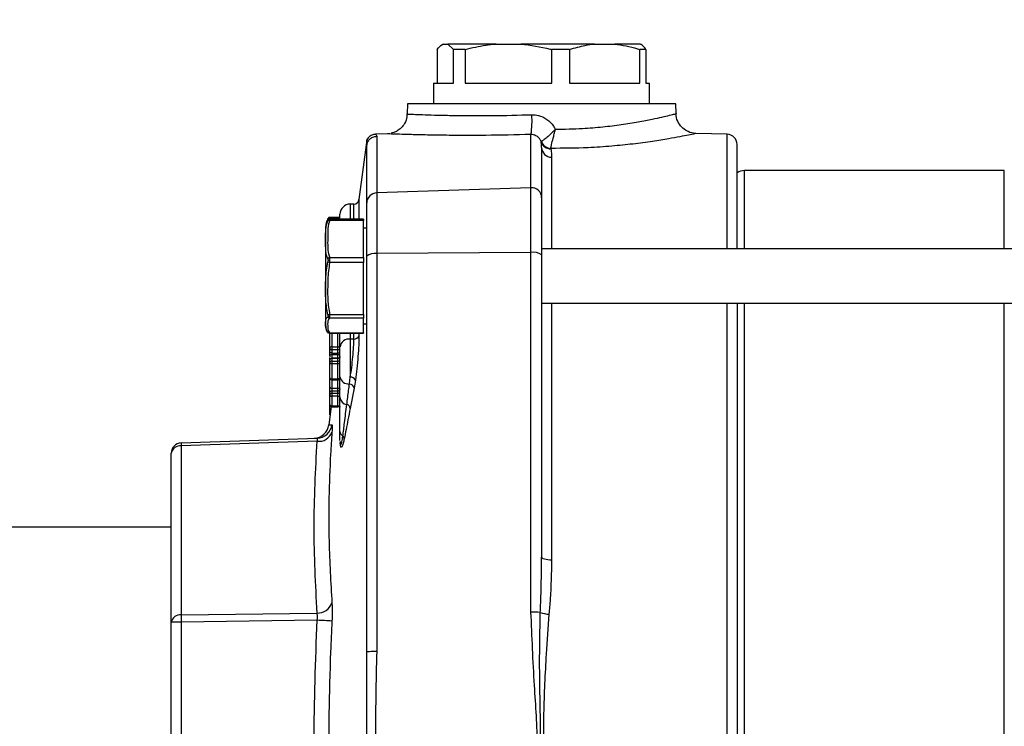
# Model space of a CAD drawing. Units: inches. Extents: x -1 to 2099, y -9 to 2961.
# Drawn here: x 661 to 757, y 1877 to 1945 of the extents above; entities that cross this region are included whole.
import ezdxf

# ---------------------------------------------------------------- set-up
doc = ezdxf.new("R2010")
doc.units = ezdxf.units.IN
doc.header["$MEASUREMENT"] = 0
doc.layers.add('Dimension', color=44, linetype='Continuous')
doc.styles.get("Standard").update_dxf_attribs({"font": 'arial.ttf'})
doc.dimstyles.new('ISO-25', dxfattribs={"dimtxt": 2.5, "dimasz": 2.5, "dimexe": 1.25, "dimexo": 0.625, "dimtad": 1, "dimtxsty": 'Standard', "dimcen": 2.5, "dimadec": 0, "dimazin": 0, "dimtfac": 1, "dimtmove": 0, "dimatfit": 3, "dimfxl": 0, "dimarcsym": 0})

# ---------------------------------------------------------------- blocks, each defined once
blk = doc.blocks.new('*D207')
at = {"layer": 'Defpoints', "color": 0, "transparency": 16777216}
for p in [(521.822, 1903.489), (501.357, 1847.087)]:
    blk.add_point(p, dxfattribs=at)
at = {"layer": 'Dimension', "color": 0, "lineweight": -2, "transparency": 16777216}
for p, q in [((544.334, 1965.531), (533.078, 1934.51)), ((670.06, 1965.531), (544.334, 1965.531)), ((501.357, 1847.087), (521.822, 1903.489)), ((490.101, 1816.066), (478.845, 1785.045))]:
    blk.add_line(p, q, dxfattribs=at)
at = {"layer": 'Dimension', "color": 0, "transparency": 16777216}
for points in [[(527.908, 1936.386), (538.248, 1932.634), (521.822, 1903.489)], [(484.931, 1817.942), (495.271, 1814.19), (501.357, 1847.087)]]:
    blk.add_solid(points, dxfattribs=at)
at = {"layer": 'Dimension', "color": 0, "transparency": 16777216, "insert": (614.697, 1993.457), "char_height": 25, "attachment_point": 5}
blk.add_mtext('G-DNA', dxfattribs=at)
blk = doc.blocks.new('*D214')
at = {"layer": 'Defpoints', "color": 0, "transparency": 16777216}
for p in [(365.372, 2142.088), (723.923, 2142.088), (633.683, 1765.288)]:
    blk.add_point(p, dxfattribs=at)
at = {"layer": 'Dimension', "color": 0, "lineweight": -2, "transparency": 16777216}
for p, q in [((713.923, 2142.088), (355.372, 2142.088)), ((365.372, 2109.088), (365.372, 1981.239)), ((365.372, 1798.288), (365.372, 1926.137)), ((623.683, 1765.288), (355.372, 1765.288))]:
    blk.add_line(p, q, dxfattribs=at)
at = {"layer": 'Dimension', "color": 0, "transparency": 16777216}
for points in [[(359.872, 2109.088), (370.872, 2109.088), (365.372, 2142.088)], [(359.872, 1798.288), (370.872, 1798.288), (365.372, 1765.288)]]:
    blk.add_solid(points, dxfattribs=at)
at = {"layer": 'Dimension', "color": 0, "transparency": 16777216, "insert": (365.372, 1953.688), "char_height": 25, "attachment_point": 5}
blk.add_mtext('H2', dxfattribs=at)
blk = doc.blocks.new('*D215')
at = {"layer": 'Defpoints', "color": 0, "transparency": 16777216}
for p in [(283.719, 2349.145), (853.137, 2349.145), (633.683, 1765.288)]:
    blk.add_point(p, dxfattribs=at)
at = {"layer": 'Dimension', "color": 0, "lineweight": -2, "transparency": 16777216}
for p, q in [((843.137, 2349.145), (273.719, 2349.145)), ((283.719, 2316.145), (283.719, 2084.989)), ((283.719, 1798.288), (283.719, 2029.444)), ((623.683, 1765.288), (273.719, 1765.288))]:
    blk.add_line(p, q, dxfattribs=at)
at = {"layer": 'Dimension', "color": 0, "transparency": 16777216}
for points in [[(278.219, 2316.145), (289.219, 2316.145), (283.719, 2349.145)], [(278.219, 1798.288), (289.219, 1798.288), (283.719, 1765.288)]]:
    blk.add_solid(points, dxfattribs=at)
at = {"layer": 'Dimension', "color": 0, "transparency": 16777216, "insert": (283.719, 2057.216), "char_height": 25, "attachment_point": 5}
blk.add_mtext('H3', dxfattribs=at)

msp = doc.modelspace()

# ---------------------------------------------------------------- linework, layer by layer
at = {"color": 7, "linetype": 'Continuous', "lineweight": 25}
for p, q in [((702.413, 1943.088), (702.348, 1943.05)), ((702.422, 1943.088), (702.413, 1943.088)), ((702.422, 1943.088), (702.875, 1943.088)), ((702.875, 1943.088), (703.438, 1942.56)), ((707.569, 1943.088), (702.875, 1943.088)), ((707.569, 1943.088), (709.983, 1943.088)), ((717.147, 1943.088), (709.983, 1943.088)), ((717.147, 1943.088), (719.107, 1943.088)), ((721.586, 1943.088), (719.107, 1943.088)), ((721.651, 1943.05), (721.586, 1943.088)), ((701.859, 1942.56), (701.859, 1939.288)), ((703.438, 1939.288), (703.438, 1942.56)), ((704.569, 1942.56), (703.438, 1942.56)), ((704.569, 1942.56), (704.569, 1939.288)), ((712.983, 1939.288), (712.983, 1942.56)), ((714.71, 1942.56), (712.983, 1942.56)), ((714.71, 1942.56), (714.71, 1939.288)), ((721.544, 1939.288), (721.544, 1942.56)), ((722.14, 1942.56), (721.544, 1942.56)), ((722.14, 1942.56), (722.14, 1939.288)), ((701.499, 1939.288), (701.499, 1937.288)), ((701.499, 1939.288), (703.438, 1939.288)), ((704.569, 1939.288), (712.983, 1939.288)), ((714.71, 1939.288), (721.544, 1939.288)), ((722.14, 1939.288), (722.499, 1939.288)), ((722.499, 1937.288), (722.499, 1939.288)), ((698.964, 1937.288), (698.929, 1936.287)), ((725.034, 1937.288), (698.964, 1937.288)), ((725.068, 1936.321), (725.034, 1937.288)), ((697.022, 1934.359), (695.847, 1934.318)), ((710.964, 1929.126), (710.964, 1934.293)), ((730.026, 1934.316), (726.999, 1934.395)), ((694.999, 1933.787), (694.237, 1927.966)), ((694.999, 1933.13), (694.999, 1933.788)), ((695.964, 1934.128), (695.964, 1928.617)), ((711.981, 1933.608), (711.955, 1933.579)), ((730.999, 1923.193), (730.999, 1933.316)), ((694.999, 1927.646), (694.999, 1933.13)), ((711.999, 1933.037), (711.999, 1928.155)), ((712.889, 1932.945), (712.884, 1932.904)), ((756.973, 1930.788), (731.703, 1930.788)), ((710.964, 1929.126), (695.964, 1928.617)), ((695.964, 1928.617), (695.964, 1922.718)), ((710.964, 1922.842), (710.964, 1929.126)), ((694.24, 1927.973), (694.24, 1926.083)), ((694.999, 1922.481), (694.999, 1927.646)), ((711.999, 1928.155), (711.999, 1922.605)), ((693.744, 1927.538), (693.399, 1927.538)), ((691.18, 1925.921), (691.214, 1926.083)), ((694.699, 1925.943), (691.39, 1925.943)), ((694.699, 1926.083), (691.406, 1926.083)), ((692.399, 1926.235), (691.41, 1926.235)), ((692.399, 1926.083), (692.399, 1926.538)), ((694.699, 1926.083), (694.699, 1925.943)), ((694.699, 1922.329), (694.699, 1925.943)), ((690.999, 1925.243), (690.999, 1915.843)), ((694.999, 1925.193), (694.699, 1925.193)), ((710.964, 1922.842), (695.964, 1922.718)), ((710.964, 1887.89), (710.964, 1922.842)), ((839.699, 1923.193), (711.999, 1923.193)), ((691.39, 1922.329), (694.699, 1922.329)), ((694.699, 1921.849), (691.39, 1921.849)), ((694.699, 1922.329), (694.699, 1921.849)), ((694.699, 1916.808), (694.699, 1921.849)), ((694.999, 1884.038), (694.999, 1922.481)), ((695.964, 1922.718), (695.964, 1884.082)), ((711.999, 1922.605), (711.999, 1893.236)), ((711.999, 1917.893), (839.699, 1917.893)), ((730.999, 1917.893), (730.999, 1832.683)), ((691.39, 1916.808), (694.699, 1916.808)), ((694.699, 1916.449), (691.39, 1916.449)), ((694.699, 1916.808), (694.699, 1916.449)), ((694.699, 1915.021), (694.699, 1916.449)), ((694.699, 1915.893), (694.999, 1915.893)), ((691.187, 1915.042), (691.222, 1914.976)), ((691.39, 1915.021), (694.699, 1915.021)), ((691.399, 1913.496), (691.399, 1915.004)), ((691.406, 1915.002), (694.699, 1915.002)), ((692.399, 1913.667), (692.399, 1915.065)), ((693.399, 1914.416), (693.399, 1910.715)), ((693.744, 1914.416), (693.399, 1914.416)), ((694.24, 1915.002), (694.24, 1914.742)), ((694.699, 1915.021), (694.699, 1915.002)), ((691.399, 1913.178), (691.399, 1913.496)), ((691.399, 1913.225), (691.399, 1913.225)), ((691.599, 1913.659), (691.599, 1913.38)), ((691.599, 1913.659), (692.199, 1913.659)), ((692.199, 1913.38), (691.599, 1913.38)), ((691.599, 1913.38), (691.599, 1913.062)), ((692.199, 1913.38), (692.199, 1913.659)), ((692.199, 1913.062), (692.199, 1913.38)), ((692.399, 1910.755), (692.399, 1913.667)), ((691.399, 1912.772), (691.399, 1913.178)), ((691.599, 1913.062), (692.199, 1913.062)), ((692.199, 1912.896), (691.599, 1912.896)), ((691.599, 1912.546), (691.599, 1912.553)), ((691.599, 1912.553), (692.199, 1912.553)), ((692.199, 1912.546), (691.599, 1912.546)), ((691.599, 1912.281), (691.599, 1912.023)), ((691.599, 1912.281), (692.199, 1912.281)), ((692.199, 1912.546), (692.199, 1912.553)), ((692.199, 1912.023), (692.199, 1912.281)), ((691.399, 1910.663), (691.399, 1912.14)), ((692.199, 1912.023), (691.599, 1912.023)), ((691.599, 1912.023), (691.599, 1910.547)), ((692.199, 1910.547), (692.199, 1912.023)), ((691.399, 1909.765), (691.399, 1910.663)), ((691.599, 1910.547), (692.199, 1910.547)), ((691.599, 1910.463), (692.199, 1910.463)), ((692.399, 1911.161), (692.399, 1911.161)), ((692.399, 1908.73), (692.399, 1910.755)), ((693.315, 1910.051), (693.399, 1910.715)), ((693.895, 1910.427), (693.769, 1909.653)), ((691.399, 1909.206), (691.399, 1909.765)), ((691.599, 1909.648), (692.199, 1909.648)), ((691.599, 1909.648), (691.599, 1909.369)), ((692.199, 1909.369), (692.199, 1909.648)), ((693.769, 1909.653), (693.391, 1907.685)), ((691.399, 1908.986), (691.399, 1909.206)), ((691.399, 1908.043), (691.399, 1908.986)), ((691.599, 1909.369), (691.599, 1909.149)), ((692.199, 1909.369), (691.599, 1909.369)), ((691.599, 1909.149), (691.599, 1908.869)), ((691.599, 1909.149), (692.199, 1909.149)), ((692.199, 1908.869), (691.599, 1908.869)), ((691.599, 1908.869), (691.599, 1907.927)), ((692.199, 1909.149), (692.199, 1909.369)), ((692.199, 1908.869), (692.199, 1909.149)), ((692.199, 1907.927), (692.199, 1908.869)), ((691.557, 1907.851), (691.316, 1906.081)), ((691.399, 1907.063), (691.399, 1908.043)), ((691.599, 1907.927), (692.199, 1907.927)), ((691.599, 1907.843), (692.199, 1907.843)), ((676.964, 1904.322), (690.182, 1904.783)), ((690.182, 1904.491), (676.964, 1904.029)), ((676.964, 1904.029), (676.964, 1887.607)), ((675.999, 1886.9), (675.999, 1903.322)), ((675.999, 1896.138), (657.074, 1896.138)), ((676.964, 1887.607), (690.182, 1887.798)), ((675.999, 1863.676), (675.999, 1886.9)), ((676.964, 1886.9), (675.999, 1886.9)), ((690.182, 1887.091), (676.964, 1886.9)), ((676.964, 1886.9), (676.964, 1863.676)), ((694.999, 1866.538), (694.999, 1884.038))]:
    msp.add_line(p, q, dxfattribs=at)
at = {"color": 8, "linetype": 'Continuous', "lineweight": 25}
for p, q in [((730.026, 1923.193), (730.026, 1934.316)), ((712.973, 1932.083), (712.973, 1923.193)), ((731.703, 1923.193), (731.703, 1930.788)), ((756.973, 1923.193), (756.973, 1930.788)), ((693.399, 1927.538), (693.399, 1926.083)), ((693.744, 1926.083), (693.744, 1927.538)), ((692.399, 1926.158), (691.39, 1926.158)), ((712.973, 1917.893), (712.973, 1892.939)), ((730.026, 1832.683), (730.026, 1917.893)), ((731.703, 1832.683), (731.703, 1917.893)), ((756.973, 1832.683), (756.973, 1917.893)), ((691.599, 1915.002), (691.599, 1913.659)), ((692.199, 1913.659), (692.199, 1915.002)), ((693.399, 1915.002), (693.399, 1914.416)), ((693.744, 1914.416), (693.744, 1915.002)), ((691.599, 1913.062), (691.599, 1912.896)), ((692.199, 1912.896), (692.199, 1913.062)), ((691.599, 1910.547), (691.599, 1910.463)), ((691.599, 1910.463), (691.599, 1909.648)), ((692.199, 1910.463), (692.199, 1910.547)), ((692.199, 1909.648), (692.199, 1910.463)), ((691.599, 1907.927), (691.599, 1907.843)), ((692.199, 1907.843), (692.199, 1907.927))]:
    msp.add_line(p, q, dxfattribs=at)
at = {"color": 7, "linetype": 'Continuous', "lineweight": 25, "flags": 128}
for points in [[(691.599, 1913.38), (691.56, 1913.382), (691.523, 1913.388), (691.488, 1913.399), (691.458, 1913.414), (691.433, 1913.431), (691.415, 1913.452), (691.403, 1913.473), (691.399, 1913.496)], [(692.399, 1913.263), (692.396, 1913.286), (692.384, 1913.307), (692.366, 1913.328), (692.341, 1913.345), (692.31, 1913.36), (692.276, 1913.371), (692.238, 1913.377), (692.199, 1913.38)], [(691.599, 1913.062), (691.56, 1913.064), (691.523, 1913.071), (691.488, 1913.081), (691.458, 1913.096), (691.433, 1913.114), (691.415, 1913.134), (691.403, 1913.156), (691.399, 1913.178)], [(691.399, 1912.14), (691.403, 1912.117), (691.415, 1912.095), (691.433, 1912.075), (691.458, 1912.057), (691.488, 1912.043), (691.523, 1912.032), (691.56, 1912.025), (691.599, 1912.023)], [(692.399, 1911.906), (692.396, 1911.929), (692.384, 1911.951), (692.366, 1911.971), (692.341, 1911.989), (692.31, 1912.003), (692.276, 1912.014), (692.238, 1912.021), (692.199, 1912.023)], [(691.399, 1910.663), (691.403, 1910.641), (691.415, 1910.619), (691.433, 1910.599), (691.458, 1910.581), (691.488, 1910.566), (691.523, 1910.556), (691.56, 1910.549), (691.599, 1910.547)], [(692.399, 1910.43), (692.396, 1910.453), (692.384, 1910.475), (692.366, 1910.495), (692.341, 1910.513), (692.31, 1910.527), (692.276, 1910.538), (692.238, 1910.545), (692.199, 1910.547)], [(691.399, 1909.765), (691.403, 1909.742), (691.415, 1909.72), (691.433, 1909.7), (691.458, 1909.682), (691.488, 1909.668), (691.523, 1909.657), (691.56, 1909.651), (691.599, 1909.648)], [(692.199, 1909.648), (692.238, 1909.646), (692.276, 1909.639), (692.31, 1909.629), (692.341, 1909.614), (692.366, 1909.596), (692.384, 1909.576), (692.396, 1909.554), (692.399, 1909.532)], [(691.399, 1908.986), (691.403, 1908.963), (691.415, 1908.941), (691.433, 1908.921), (691.458, 1908.903), (691.488, 1908.889), (691.523, 1908.878), (691.56, 1908.872), (691.599, 1908.869)], [(692.199, 1908.869), (692.238, 1908.867), (692.276, 1908.86), (692.31, 1908.85), (692.341, 1908.835), (692.366, 1908.817), (692.384, 1908.797), (692.396, 1908.775), (692.399, 1908.753)], [(691.399, 1908.043), (691.403, 1908.021), (691.415, 1907.999), (691.433, 1907.979), (691.458, 1907.961), (691.488, 1907.946), (691.523, 1907.936), (691.56, 1907.929), (691.599, 1907.927)], [(692.199, 1907.927), (692.238, 1907.925), (692.276, 1907.918), (692.31, 1907.907), (692.341, 1907.893), (692.366, 1907.875), (692.384, 1907.855), (692.396, 1907.833), (692.399, 1907.81)], [(712.973, 1892.939), (712.782, 1892.946), (712.599, 1892.964), (712.43, 1892.992), (712.283, 1893.029), (712.162, 1893.074), (712.073, 1893.124), (712.018, 1893.179), (711.999, 1893.236)]]:
    msp.add_lwpolyline(points, dxfattribs=at)
at = {"color": 7, "linetype": 'Continuous', "lineweight": 25}
for centre, radius, start, end in [((703.165, 1935.567), 7.903, 350.72071, 4.71162), ((729.999, 1933.316), 1, 0, 88.5), ((712.884, 1933.882), 0.978, 198.08954, 269.99414), ((712.941, 1933.97), 1.026, 200.6157, 267.07255), ((712.976, 1933.06), 0.977, 181.30656, 269.83475), ((731.703, 1929.588), 1.2, 90, 125.89412), ((695.984, 1927.633), 0.985, 91.14468, 179.1993), ((711.012, 1928.14), 0.987, 0.87753, 92.77676), ((693.744, 1928.038), 0.5, 270, 352.53721), ((693.399, 1926.538), 1, 90, 180), ((692.799, 1925.243), 1.8, 153.06365, 168.74212), ((691.357, 1925.991), 0.17, 78.84006, 147.09877), ((691.345, 1925.774), 0.174, 74.796, 138.39422), ((692.799, 1925.243), 1.8, 168.74212, 180), ((711.216, 1921.563), 1.303, 53.06671, 101.13984), ((691.429, 1922.078), 0.254, 98.7191, 147.67083), ((691.497, 1922.36), 0.522, 237.23879, 258.23522), ((695.744, 1921.532), 1.206, 79.46068, 128.12921), ((691.267, 1917.204), 0.414, 262.68728, 287.31329), ((691.407, 1916.659), 0.211, 204.03415, 265.41501), ((692.799, 1915.843), 1.8, 180, 191.31301), ((692.799, 1915.843), 1.8, 191.31301, 204.30779), ((691.376, 1915.2), 0.18, 205.75396, 223.01085), ((693.29, 1913.521), 0.902, 83.01156, 170.64459), ((693.789, 1914.887), 0.473, 264.48847, 342.13485), ((691.582, 1913.475), 0.184, 84.68923, 173.46055), ((692.216, 1913.842), 0.184, 264.6812, 353.47373), ((691.599, 1912.696), 0.2, 90.56304, 180.01185), ((691.584, 1912.367), 0.186, 85.37176, 174.47077), ((691.582, 1912.363), 0.184, 84.50004, 173.15405), ((691.574, 1912.104), 0.179, 81.98216, 168.64453), ((692.224, 1912.458), 0.179, 261.97128, 348.65541), ((692.199, 1913.096), 0.2, 270.5356, 359.95783), ((691.599, 1910.663), 0.2, 180, 270), ((692.199, 1910.263), 0.2, 0, 90), ((693.249, 1910.912), 0.864, 190.46306, 274.38065), ((693.428, 1910.194), 0.521, 26.4642, 93.19355), ((692.216, 1909.552), 0.184, 264.71376, 353.52344), ((693.295, 1909.57), 0.481, 9.90678, 87.56696), ((691.582, 1909.186), 0.184, 84.72647, 173.51073), ((691.582, 1908.965), 0.184, 84.72647, 173.51073), ((692.216, 1909.332), 0.184, 264.71376, 353.52344), ((693.166, 1908.83), 0.773, 187.44864, 262.37418), ((691.599, 1908.043), 0.2, 180, 270), ((692.199, 1907.643), 0.2, 0, 90), ((692.953, 1907.637), 0.441, 6.25958, 75.45772), ((689.83, 1906.272), 1.5, 272.44694, 352.66398), ((690.129, 1906.281), 1.499, 272.02708, 352.78228), ((690.353, 1905.821), 1.342, 262.64082, 340.14063), ((692.946, 1905.465), 0.548, 183.89992, 240.535), ((692.451, 1904.707), 0.36, 2.28668, 51.20716), ((676.999, 1903.322), 1, 92, 180), ((676.864, 1903.154), 0.881, 83.45341, 168.97246), ((679.959, 1904.175), 2.999, 177.20228, 182.79772), ((693.4, 1904.497), 1.001, 180.00182, 198.12008), ((690.241, 1889.251), 1.455, 267.6554, 340.88479), ((676.864, 1886.732), 0.881, 83.45251, 168.97335), ((698.468, 1887.254), 21.506, 179.05861, 180.94139), ((711.083, 1878.349), 9.541, 85.27932, 90.70889), ((712.877, 1890.566), 2.89, 249.56068, 266.68551), ((676.929, 1609.62), 277.788, 86.96946, 87.26558)]:
    msp.add_arc(centre, radius, start, end, dxfattribs=at)
at = {"color": 8, "linetype": 'Continuous', "lineweight": 25}
for centre, radius, start, end in [((691.376, 1915.202), 0.181, 223.81898, 274.65561), ((692.214, 1912.82), 0.242, 48.77107, 93.54401)]:
    msp.add_arc(centre, radius, start, end, dxfattribs=at)
at = {"color": 7, "linetype": 'Continuous', "lineweight": 25}
for points, knots in [([(701.859, 1942.56), (702.018, 1942.755), (702.204, 1942.983), (702.394, 1943.074), (702.422, 1943.088)], [0, 0, 0, 0, 0.851672, 1, 1, 1, 1]), ([(704.569, 1942.56), (705.233, 1942.718), (706.224, 1942.953), (707.235, 1943.055), (707.569, 1943.088)], [0, 0, 0, 0, 0.669174, 1, 1, 1, 1]), ([(709.983, 1943.088), (710.937, 1942.963), (711.945, 1942.83), (712.93, 1942.574), (712.983, 1942.56)], [0, 0, 0, 0, 0.945808, 1, 1, 1, 1]), ([(714.71, 1942.56), (715.219, 1942.71), (716.025, 1942.947), (716.846, 1943.05), (717.147, 1943.088)], [0, 0, 0, 0, 0.6333797, 1, 1, 1, 1]), ([(719.107, 1943.088), (719.846, 1942.97), (720.665, 1942.84), (721.466, 1942.585), (721.544, 1942.56)], [0, 0, 0, 0, 0.9015332, 1, 1, 1, 1]), ([(722.14, 1942.56), (721.981, 1942.76), (721.819, 1942.963), (721.654, 1943.048), (721.651, 1943.05)], [0, 0, 0, 0, 0.9796111, 1, 1, 1, 1]), ([(698.9, 1936.286), (698.905, 1936.193), (698.921, 1935.87), (698.711, 1935.388), (698.371, 1934.934), (697.997, 1934.647), (697.663, 1934.481), (697.454, 1934.429), (697.37, 1934.408)], [0, 0, 0, 0, 0.106328, 0.367195, 0.576664, 0.753253, 0.901193, 1, 1, 1, 1]), ([(711.041, 1936.216), (711.26, 1936.205), (711.778, 1936.179), (712.541, 1935.798), (713.061, 1935.275), (713.277, 1934.909), (713.336, 1934.81)], [0, 0, 0, 0, 0.231232, 0.547902, 0.877841, 1, 1, 1, 1]), ([(726.999, 1934.397), (726.988, 1934.397), (726.724, 1934.393), (726.266, 1934.524), (725.69, 1934.893), (725.281, 1935.424), (725.066, 1935.944), (725.089, 1936.252), (725.094, 1936.319)], [0, 0, 0, 0, 0.011276, 0.265308, 0.461312, 0.690646, 0.932753, 1, 1, 1, 1]), ([(695.847, 1934.308), (695.815, 1934.309), (695.672, 1934.314), (695.402, 1934.208), (695.139, 1934.013), (695.05, 1933.834), (695.017, 1933.766)], [0, 0, 0, 0, 0.100142, 0.43636, 0.787707, 1, 1, 1, 1]), ([(710.964, 1934.293), (709.472, 1934.258), (707.15, 1934.204), (704.275, 1934.201), (702.215, 1934.218), (700.416, 1934.251), (698.967, 1934.289), (697.866, 1934.325), (697.221, 1934.349), (696.946, 1934.36), (697.015, 1934.357), (697.023, 1934.357)], [0, 0, 0, 0, 0.2006554, 0.3119997, 0.4265574, 0.5376212, 0.6519189, 0.7626376, 0.8766106, 0.9872025, 1, 1, 1, 1]), ([(711.955, 1933.579), (711.95, 1933.593), (711.911, 1933.714), (711.791, 1933.928), (711.535, 1934.154), (711.243, 1934.278), (711.048, 1934.288), (710.964, 1934.293)], [0, 0, 0, 0, 0.0351902, 0.2928527, 0.548889, 0.8063092, 1, 1, 1, 1]), ([(713.336, 1934.81), (713.334, 1934.807), (713.297, 1934.766), (713.231, 1934.696), (713.118, 1934.576), (712.947, 1934.4), (712.776, 1934.238), (712.52, 1934.008), (712.248, 1933.79), (712.049, 1933.655), (711.996, 1933.618), (711.981, 1933.608)], [0, 0, 0, 0, 0.003555, 0.06432, 0.112275, 0.19839, 0.359094, 0.409844, 0.671535, 0.908982, 1, 1, 1, 1]), ([(712.889, 1932.945), (712.892, 1932.967), (712.904, 1933.047), (712.971, 1933.333), (713.092, 1933.82), (713.222, 1934.348), (713.296, 1934.65), (713.335, 1934.806), (713.336, 1934.81)], [0, 0, 0, 0, 0.090691, 0.328811, 0.642395, 0.815245, 0.996443, 1, 1, 1, 1]), ([(694.999, 1933.13), (695.014, 1933.258), (695.042, 1933.514), (695.264, 1933.839), (695.582, 1934.072), (695.837, 1934.109), (695.964, 1934.128)], [0, 0, 0, 0, 0.249998, 0.500001, 0.749997, 1, 1, 1, 1]), ([(711.999, 1933.037), (711.996, 1933.157), (711.99, 1933.348), (711.965, 1933.516), (711.955, 1933.579)], [0, 0, 0, 0, 0.623952, 1, 1, 1, 1]), ([(712.884, 1932.904), (712.904, 1932.809), (712.955, 1932.554), (712.966, 1932.264), (712.973, 1932.083)], [0, 0, 0, 0, 0.3757991, 1, 1, 1, 1]), ([(691.214, 1922.214), (691.174, 1922.331), (690.976, 1922.906), (691.026, 1924.052), (690.977, 1925.211), (691.194, 1925.834), (691.214, 1925.89)], [0, 0, 0, 0, 0.101593, 0.500604, 0.954786, 1, 1, 1, 1]), ([(691.214, 1925.964), (691.194, 1925.94), (691.087, 1925.81), (691.09, 1925.686), (691.092, 1925.584)], [0, 0, 0, 0, 0.185466, 1, 1, 1, 1]), ([(691.39, 1925.943), (691.373, 1925.891), (691.174, 1925.302), (691.226, 1924.202), (691.175, 1923.041), (691.355, 1922.447), (691.39, 1922.329)], [0, 0, 0, 0, 0.044088, 0.499426, 0.900538, 1, 1, 1, 1]), ([(691.41, 1926.233), (691.405, 1926.234), (691.383, 1926.236), (691.346, 1926.226), (691.306, 1926.207), (691.278, 1926.185), (691.259, 1926.165), (691.248, 1926.151), (691.241, 1926.141), (691.231, 1926.126), (691.221, 1926.108), (691.214, 1926.094)], [0, 0, 0, 0, 0.046197, 0.208281, 0.345679, 0.460043, 0.54872, 0.607528, 0.661568, 0.750734, 1, 1, 1, 1]), ([(691.214, 1926.095), (691.221, 1926.107), (691.234, 1926.13), (691.239, 1926.136), (691.237, 1926.131), (691.231, 1926.117), (691.219, 1926.092), (691.214, 1926.083)], [0, 0, 0, 0, 0.24835, 0.50876, 0.556395, 0.837773, 1, 1, 1, 1]), ([(691.214, 1925.964), (691.221, 1925.971), (691.234, 1925.984), (691.239, 1925.977), (691.237, 1925.959), (691.231, 1925.934), (691.219, 1925.902), (691.214, 1925.89)], [0, 0, 0, 0, 0.248368, 0.508767, 0.556377, 0.837741, 1, 1, 1, 1]), ([(691.406, 1926.082), (691.404, 1926.083), (691.383, 1926.086), (691.345, 1926.075), (691.299, 1926.056), (691.264, 1926.029), (691.241, 1926.006), (691.229, 1925.99), (691.224, 1925.985)], [0, 0, 0, 0, 0.027178, 0.262558, 0.468291, 0.663668, 0.882415, 1, 1, 1, 1]), ([(691.214, 1916.793), (691.134, 1917.265), (690.972, 1918.222), (691.007, 1919.387), (691.002, 1920.627), (691.124, 1921.371), (691.214, 1921.921)], [0, 0, 0, 0, 0.275463, 0.557862, 0.673658, 1, 1, 1, 1]), ([(691.39, 1921.849), (691.31, 1921.306), (691.201, 1920.568), (691.206, 1919.354), (691.174, 1918.211), (691.318, 1917.277), (691.39, 1916.808)], [0, 0, 0, 0, 0.323983, 0.441251, 0.719573, 1, 1, 1, 1]), ([(691.214, 1922.214), (691.221, 1922.195), (691.234, 1922.157), (691.239, 1922.099), (691.237, 1922.037), (691.231, 1921.983), (691.219, 1921.937), (691.214, 1921.921)], [0, 0, 0, 0, 0.248379, 0.508758, 0.556383, 0.837746, 1, 1, 1, 1]), ([(691.39, 1921.849), (691.394, 1921.876), (691.405, 1921.951), (691.414, 1922.084), (691.409, 1922.225), (691.396, 1922.298), (691.39, 1922.329)], [0, 0, 0, 0, 0.159185, 0.442865, 0.754801, 1, 1, 1, 1]), ([(691.214, 1915.121), (691.195, 1915.145), (690.976, 1915.417), (691.026, 1915.911), (690.976, 1916.33), (691.174, 1916.532), (691.214, 1916.573)], [0, 0, 0, 0, 0.044265, 0.500186, 0.897997, 1, 1, 1, 1]), ([(691.39, 1916.449), (691.354, 1916.402), (691.175, 1916.168), (691.226, 1915.709), (691.174, 1915.274), (691.373, 1915.042), (691.39, 1915.021)], [0, 0, 0, 0, 0.099865, 0.499771, 0.956839, 1, 1, 1, 1]), ([(691.214, 1916.793), (691.221, 1916.767), (691.234, 1916.715), (691.239, 1916.665), (691.237, 1916.621), (691.231, 1916.591), (691.219, 1916.578), (691.214, 1916.573)], [0, 0, 0, 0, 0.248384, 0.508778, 0.556398, 0.837756, 1, 1, 1, 1]), ([(691.39, 1916.449), (691.394, 1916.458), (691.405, 1916.482), (691.414, 1916.559), (691.409, 1916.675), (691.396, 1916.768), (691.39, 1916.808)], [0, 0, 0, 0, 0.159175, 0.442884, 0.754799, 1, 1, 1, 1]), ([(691.166, 1915.106), (691.141, 1915.156), (691.091, 1915.256), (691.089, 1915.355), (691.089, 1915.404)], [0, 0, 0, 0, 0.499771, 1, 1, 1, 1]), ([(691.245, 1915.077), (691.249, 1915.073), (691.262, 1915.058), (691.294, 1915.034), (691.345, 1915.007), (691.386, 1915.005), (691.406, 1915.003)], [0, 0, 0, 0, 0.120162, 0.398153, 0.695766, 1, 1, 1, 1]), ([(693.399, 1910.715), (693.448, 1911.027), (693.544, 1911.651), (693.655, 1912.688), (693.73, 1913.671), (693.739, 1914.169), (693.744, 1914.416)], [0, 0, 0, 0, 0.251491, 0.502803, 0.752529, 1, 1, 1, 1]), ([(694.24, 1914.742), (694.235, 1914.453), (694.225, 1913.874), (694.151, 1912.728), (694.04, 1911.519), (693.943, 1910.791), (693.895, 1910.427)], [0, 0, 0, 0, 0.247631, 0.497437, 0.748694, 1, 1, 1, 1]), ([(691.399, 1913.525), (691.399, 1913.472), (691.399, 1913.294), (691.399, 1913.254), (691.399, 1913.225)], [0, 0, 0, 0, 0.298845, 1, 1, 1, 1]), ([(691.399, 1912.385), (691.399, 1912.472), (691.399, 1912.578), (691.399, 1912.609), (691.399, 1912.615)], [0, 0, 0, 0, 0.821819, 1, 1, 1, 1]), ([(691.399, 1912.14), (691.399, 1912.176), (691.399, 1912.249), (691.399, 1912.33), (691.399, 1912.374), (691.399, 1912.385)], [0, 0, 0, 0, 0.420413, 0.840934, 1, 1, 1, 1]), ([(691.599, 1912.546), (691.599, 1912.534), (691.599, 1912.487), (691.599, 1912.399), (691.599, 1912.32), (691.599, 1912.281)], [0, 0, 0, 0, 0.153838, 0.586026, 1, 1, 1, 1]), ([(692.399, 1912.714), (692.395, 1912.686), (692.388, 1912.645), (692.352, 1912.604), (692.318, 1912.576), (692.282, 1912.56), (692.239, 1912.549), (692.216, 1912.547), (692.199, 1912.546)], [0, 0, 0, 0, 0.321061, 0.455552, 0.56979, 0.784517, 0.838812, 1, 1, 1, 1]), ([(692.199, 1912.553), (692.216, 1912.554), (692.239, 1912.555), (692.282, 1912.566), (692.318, 1912.581), (692.352, 1912.609), (692.388, 1912.648), (692.395, 1912.687), (692.399, 1912.714)], [0, 0, 0, 0, 0.161191, 0.215479, 0.430217, 0.54445, 0.679376, 1, 1, 1, 1]), ([(692.199, 1912.281), (692.199, 1912.316), (692.199, 1912.384), (692.199, 1912.473), (692.199, 1912.524), (692.199, 1912.546)], [0, 0, 0, 0, 0.367284, 0.725417, 1, 1, 1, 1]), ([(693.063, 1908.064), (693.122, 1908.52), (693.206, 1909.178), (693.289, 1909.847), (693.315, 1910.051)], [0, 0, 0, 0, 0.69528, 1, 1, 1, 1]), ([(692.399, 1905.428), (692.399, 1906.056), (692.399, 1907.19), (692.399, 1908.254), (692.399, 1908.73)], [0, 0, 0, 0, 0.553851, 1, 1, 1, 1]), ([(692.676, 1904.988), (692.73, 1905.417), (692.859, 1906.456), (692.988, 1907.468), (693.063, 1908.064)], [0, 0, 0, 0, 0.412372, 1, 1, 1, 1]), ([(693.391, 1907.685), (693.318, 1907.31), (693.125, 1906.324), (692.931, 1905.335), (692.811, 1904.722)], [0, 0, 0, 0, 0.380319, 1, 1, 1, 1]), ([(691.615, 1906.093), (691.62, 1906.089), (691.636, 1906.077), (691.646, 1905.895), (691.626, 1905.542), (691.615, 1905.365)], [0, 0, 0, 0, 0.15165, 0.575796, 1, 1, 1, 1]), ([(690.182, 1904.491), (690.194, 1904.562), (690.218, 1904.704), (690.206, 1904.777), (690.187, 1904.782), (690.182, 1904.783)], [0, 0, 0, 0, 0.424432, 0.847725, 1, 1, 1, 1]), ([(691.615, 1905.365), (691.57, 1904.656), (691.342, 1901.11), (691.229, 1895.567), (691.502, 1890.762), (691.615, 1888.775)], [0, 0, 0, 0, 0.1278216, 0.6392696, 1, 1, 1, 1]), ([(692.399, 1904.562), (692.399, 1904.569), (692.399, 1904.588), (692.399, 1904.845), (692.399, 1905.159), (692.399, 1905.399), (692.399, 1905.428)], [0, 0, 0, 0, 0.160762, 0.489158, 0.937733, 1, 1, 1, 1]), ([(690.182, 1887.798), (690.032, 1890.573), (689.733, 1896.13), (690.032, 1901.701), (690.182, 1904.491)], [0, 0, 0, 0, 0.499381, 1, 1, 1, 1]), ([(711.868, 1887.858), (711.889, 1888.356), (711.964, 1890.155), (711.984, 1891.943), (711.999, 1893.236)], [0, 0, 0, 0, 0.276907, 1, 1, 1, 1]), ([(712.973, 1892.939), (712.943, 1891.679), (712.902, 1889.936), (712.752, 1888.17), (712.71, 1887.681)], [0, 0, 0, 0, 0.723308, 1, 1, 1, 1]), ([(691.615, 1888.775), (691.62, 1888.703), (691.636, 1888.431), (691.646, 1887.846), (691.626, 1887.295), (691.615, 1887.019)], [0, 0, 0, 0, 0.151646, 0.575792, 1, 1, 1, 1]), ([(690.182, 1887.091), (690.194, 1887.202), (690.218, 1887.424), (690.206, 1887.66), (690.187, 1887.769), (690.182, 1887.798)], [0, 0, 0, 0, 0.424426, 0.847717, 1, 1, 1, 1]), ([(710.964, 1862.686), (710.965, 1862.851), (710.969, 1863.981), (711.067, 1866.575), (711.37, 1870.458), (711.696, 1875.358), (711.239, 1881.171), (711.061, 1885.514), (710.964, 1887.89)], [0, 0, 0, 0, 0.019638, 0.134477, 0.308682, 0.482791, 0.717048, 1, 1, 1, 1]), ([(711.868, 1862.718), (711.847, 1863.379), (711.765, 1865.938), (711.84, 1870.512), (711.937, 1876.344), (711.762, 1882.168), (711.832, 1885.961), (711.868, 1887.858)], [0, 0, 0, 0, 0.079318, 0.307165, 0.54556, 0.772826, 1, 1, 1, 1]), ([(712.71, 1887.681), (712.615, 1886.396), (712.381, 1883.205), (712.179, 1878.572), (712.14, 1873.395), (712.304, 1868.322), (712.575, 1864.704), (712.71, 1862.895)], [0, 0, 0, 0, 0.1575184, 0.3910239, 0.5573836, 0.778699, 1, 1, 1, 1]), ([(690.182, 1863.485), (690.032, 1867.414), (689.733, 1875.283), (690.032, 1883.152), (690.182, 1887.091)], [0, 0, 0, 0, 0.499381, 1, 1, 1, 1]), ([(691.615, 1887.019), (691.57, 1886.02), (691.342, 1881.024), (691.229, 1873.196), (691.502, 1866.377), (691.615, 1863.557)], [0, 0, 0, 0, 0.127822, 0.63927, 1, 1, 1, 1]), ([(694.999, 1884.038), (695.014, 1884.044), (695.042, 1884.055), (695.264, 1884.07), (695.582, 1884.08), (695.837, 1884.081), (695.964, 1884.082)], [0, 0, 0, 0, 0.249998, 0.499998, 0.749995, 1, 1, 1, 1]), ([(695.964, 1884.082), (695.9, 1881.151), (695.803, 1876.754), (695.903, 1870.889), (695.944, 1867.959), (695.964, 1866.494)], [0, 0, 0, 0, 0.500031, 0.749982, 1, 1, 1, 1])]:
    msp.add_open_spline(points, degree=3, knots=knots, dxfattribs=at)
at = {"color": 8, "linetype": 'Continuous', "lineweight": 25}
for points, knots in [([(698.944, 1936.286), (698.939, 1936.286), (698.879, 1936.289), (699.112, 1936.278), (699.672, 1936.254), (700.612, 1936.218), (701.876, 1936.178), (703.417, 1936.144), (705.218, 1936.126), (707.709, 1936.127), (709.746, 1936.181), (711.041, 1936.216)], [0, 0, 0, 0, 0.00961, 0.123969, 0.235095, 0.349441, 0.460585, 0.574955, 0.685998, 0.800283, 1, 1, 1, 1]), ([(713.336, 1934.81), (714.225, 1934.824), (715.818, 1934.849), (717.96, 1935.032), (719.788, 1935.256), (721.412, 1935.52), (723.133, 1935.856), (724.34, 1936.141), (724.98, 1936.301), (725.03, 1936.314), (725.054, 1936.321)], [0, 0, 0, 0, 0.13959, 0.250133, 0.360695, 0.474015, 0.587339, 0.78379, 0.896526, 1, 1, 1, 1]), ([(695.847, 1934.318), (695.847, 1934.318), (695.847, 1934.345), (695.906, 1934.28), (695.945, 1934.179), (695.964, 1934.128)], [0, 0, 0, 0, 0.000091, 0.499979, 1, 1, 1, 1]), ([(726.998, 1934.391), (726.972, 1934.386), (726.916, 1934.374), (726.177, 1934.218), (724.778, 1933.944), (722.799, 1933.621), (720.932, 1933.368), (718.82, 1933.152), (716.165, 1932.964), (714.116, 1932.952), (712.889, 1932.945)], [0, 0, 0, 0, 0.097366, 0.207307, 0.396885, 0.5057, 0.617547, 0.724919, 0.835133, 1, 1, 1, 1]), ([(691.39, 1926.158), (691.394, 1926.171), (691.405, 1926.208), (691.413, 1926.238), (691.41, 1926.231), (691.41, 1926.229)], [0, 0, 0, 0, 0.296428, 0.8248, 1, 1, 1, 1]), ([(691.39, 1925.943), (691.394, 1925.961), (691.405, 1926.011), (691.414, 1926.07), (691.409, 1926.078), (691.406, 1926.082)], [0, 0, 0, 0, 0.216991, 0.603713, 1, 1, 1, 1]), ([(691.406, 1915.004), (691.406, 1915.003), (691.405, 1914.996), (691.397, 1915.009), (691.39, 1915.021)], [0, 0, 0, 0, 0.076588, 1, 1, 1, 1]), ([(691.599, 1912.895), (691.599, 1912.871), (691.599, 1912.832), (691.599, 1912.663), (691.599, 1912.575), (691.599, 1912.553)], [0, 0, 0, 0, 0.536547, 0.880108, 1, 1, 1, 1]), ([(692.199, 1912.553), (692.199, 1912.557), (692.199, 1912.667), (692.199, 1912.858), (692.199, 1912.877), (692.199, 1912.885)], [0, 0, 0, 0, 0.020118, 0.547987, 1, 1, 1, 1]), ([(691.379, 1906.072), (691.359, 1906.071), (691.288, 1906.065), (691.478, 1906.081), (691.615, 1906.093)], [0, 0, 0, 0, 0.275059, 1, 1, 1, 1]), ([(692.811, 1904.722), (692.78, 1904.575), (692.702, 1904.208), (692.585, 1903.881), (692.485, 1903.878), (692.436, 1904.079), (692.43, 1904.302), (692.43, 1904.318)], [0, 0, 0, 0, 0.176402, 0.441792, 0.710117, 0.979453, 1, 1, 1, 1]), ([(692.461, 1904.185), (692.475, 1904.162), (692.506, 1904.11), (692.583, 1904.386), (692.646, 1904.791), (692.676, 1904.988)], [0, 0, 0, 0, 0.275905, 0.647568, 1, 1, 1, 1])]:
    msp.add_open_spline(points, degree=3, knots=knots, dxfattribs=at)

# ---------------------------------------------------------------- dimensions: what is measured, and where the dimension line sits
at = {"layer": 'Dimension'}
for base, p2, text, picture, middle in [((283.719, 2349.145), (853.137, 2349.145), 'H3', '*D215', (283.719, 2057.216)), ((365.372, 2142.088), (723.923, 2142.088), 'H2', '*D214', (365.372, 1953.688))]:
    dim = msp.add_linear_dim(base=base, p1=(633.683, 1765.288), p2=p2, angle=90, text=text, dimstyle='ISO-25', override={"dimtxt": 25, "dimasz": 33, "dimexe": 10, "dimexo": 10, "dimgap": 15, "dimtih": 1, "dimtoh": 1, "dimdec": 0, "dimadec": 2, "dimtzin": 0}, dxfattribs=at)
    dim.commit()
    dim.dimension.update_dxf_attribs({"geometry": picture, "text_midpoint": middle})
dim = msp.add_diameter_dim_2p(p1=(501.357, 1847.087), p2=(521.822, 1903.489), text='G-DNA', dimstyle='ISO-25', override={"dimtxt": 25, "dimasz": 33, "dimexe": 10, "dimexo": 10, "dimgap": 15, "dimtih": 1, "dimtoh": 1, "dimadec": 2, "dimtzin": 0}, dxfattribs=at)
dim.commit()
dim.dimension.update_dxf_attribs({"geometry": '*D207', "text_midpoint": (614.697, 1993.457)})

doc.saveas('drawing.dxf')
